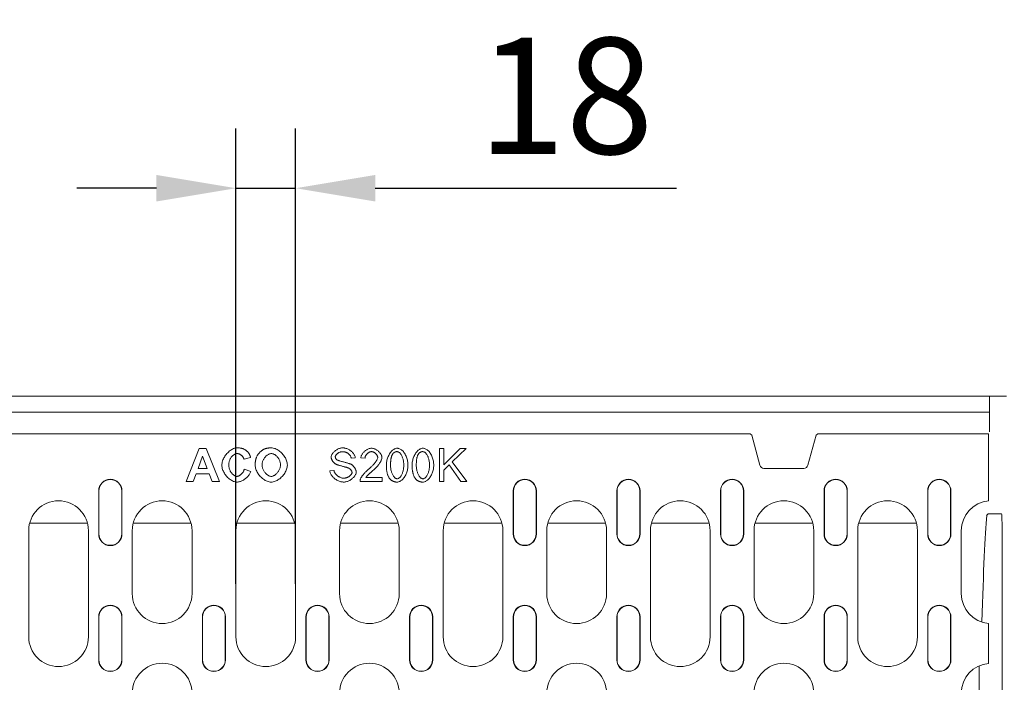
# Model space of a CAD drawing. Units: millimetres. Extents: x 75890 to 81868, y -18058 to -13822.
# Drawn here: x 77004 to 77301, y -17164 to -16964 of the extents above; entities that cross this region are included whole.
import ezdxf

# ---------------------------------------------------------------- set-up
doc = ezdxf.new("R2010")
doc.units = ezdxf.units.MM
doc.layers.add('DUENN-18', color=7, linetype='Continuous', lineweight=9)
doc.styles.get("Standard").update_dxf_attribs({"font": 'arial.ttf'})
doc.dimstyles.get("Standard").update_dxf_attribs({"dimscale": 10, "dimtxt": 3.5, "dimasz": 2.4, "dimexe": 1.8, "dimexo": 0, "dimgap": 1, "dimtad": 1, "dimdec": 0, "dimrnd": 0.01, "dimzin": 0, "dimdsep": 46, "dimtxsty": 'Standard', "dimcen": 3, "dimclrd": 256, "dimclre": 256, "dimclrt": 7, "dimadec": 0, "dimazin": 0, "dimtfac": 1, "dimtdec": 0, "dimtix": 1, "dimtmove": 0, "dimatfit": 0, "dimfxl": 1, "dimtolj": 1, "dimtzin": 0, "dimarcsym": 0})

# ---------------------------------------------------------------- blocks, each defined once
blk = doc.blocks.new('*D272')
at = {"layer": 'Defpoints', "color": 0, "transparency": 16777216}
for p in [(77087.51, -17014.76), (77069.51, -17134.07), (77087.51, -17134.07)]:
    blk.add_point(p, dxfattribs=at)
at = {"layer": 'DUENN-18', "lineweight": -2, "transparency": 16777216}
for p, q in [((77069.51, -17134.07), (77069.51, -16996.76)), ((77087.51, -17134.07), (77087.51, -16996.76)), ((77045.51, -17014.76), (77021.51, -17014.76)), ((77069.51, -17014.76), (77087.51, -17014.76)), ((77111.51, -17014.76), (77202.42, -17014.76))]:
    blk.add_line(p, q, dxfattribs=at)
at = {"layer": 'DUENN-18', "transparency": 16777216}
for points in [[(77045.51, -17010.76), (77045.51, -17018.76), (77069.51, -17014.76)], [(77111.51, -17010.76), (77111.51, -17018.76), (77087.51, -17014.76)]]:
    blk.add_solid(points, dxfattribs=at)
at = {"layer": 'DUENN-18', "color": 7, "transparency": 16777216, "insert": (77168.96, -16986.89), "char_height": 35, "attachment_point": 5}
blk.add_mtext('\\A1;18', dxfattribs=at)

msp = doc.modelspace()

# ---------------------------------------------------------------- linework, layer by layer
at = {"layer": 'DUENN-18'}
for p, q in [((77301.87, -17077.52), (76792.64, -17077.52)), ((77296.76, -17077.52), (77296.76, -17082.32)), ((77296.76, -17082.32), (76797.76, -17082.32)), ((77296.76, -17082.32), (77296.76, -17088.22)), ((77224.22, -17088.82), (76870.29, -17088.82)), ((77224.55, -17088.82), (77224.22, -17088.82)), ((77225.06, -17089.21), (77224.55, -17088.82)), ((77244.96, -17088.82), (77244.45, -17089.21)), ((77245.29, -17088.82), (77244.96, -17088.82)), ((77296.51, -17088.82), (77245.29, -17088.82)), ((77296.51, -17088.82), (77296.51, -17106.88)), ((77225.06, -17089.21), (77227.51, -17098.35)), ((77242, -17098.35), (77244.45, -17089.21)), ((77058.4, -17093.24), (77054.52, -17103.24)), ((77060.55, -17093.24), (77058.4, -17093.24)), ((77064.55, -17103.24), (77060.55, -17093.24)), ((77132.18, -17093.24), (77130.85, -17093.24)), ((77130.85, -17093.24), (77130.85, -17103.24)), ((77137.15, -17093.24), (77132.18, -17098.2)), ((77132.18, -17098.2), (77132.18, -17093.24)), ((77134.75, -17097.3), (77138.94, -17093.24)), ((77138.94, -17093.24), (77137.15, -17093.24)), ((77058.1, -17099.28), (77059.46, -17095.58)), ((77059.46, -17095.58), (77060.84, -17099.28)), ((77071.96, -17096.48), (77073.95, -17096)), ((77104.24, -17096.16), (77105.5, -17096.06)), ((77107.18, -17096.1), (77108.44, -17096.23)), ((77139.12, -17103.24), (77134.75, -17097.3)), ((77060.84, -17099.28), (77058.1, -17099.28)), ((77073.98, -17100.18), (77072.02, -17099.56)), ((77099.08, -17099.92), (77097.83, -17100.03)), ((77132.18, -17099.78), (77133.82, -17098.19)), ((77132.18, -17103.24), (77132.18, -17099.78)), ((77133.82, -17098.19), (77137.38, -17103.24)), ((77228.76, -17099.31), (77240.75, -17099.31)), ((77054.52, -17103.24), (77056.66, -17103.24)), ((77056.66, -17103.24), (77057.49, -17100.97)), ((77057.49, -17100.97), (77061.48, -17100.97)), ((77061.48, -17100.97), (77062.35, -17103.24)), ((77062.35, -17103.24), (77064.55, -17103.24)), ((77106.95, -17103.24), (77113.56, -17103.24)), ((77113.56, -17102.06), (77108.66, -17102.06)), ((77113.56, -17103.24), (77113.56, -17102.06)), ((77130.85, -17103.24), (77132.18, -17103.24)), ((77137.38, -17103.24), (77139.12, -17103.24)), ((77028.13, -17106.07), (77028.13, -17119.07)), ((77028.21, -17106.07), (77028.21, -17119.07)), ((77035.05, -17119.07), (77035.05, -17106.07)), ((77035.13, -17119.07), (77035.13, -17106.07)), ((77153.13, -17106.07), (77153.13, -17119.07)), ((77153.21, -17106.07), (77153.21, -17119.07)), ((77160.05, -17119.07), (77160.05, -17106.07)), ((77160.13, -17119.07), (77160.13, -17106.07)), ((77184.38, -17106.07), (77184.38, -17119.07)), ((77184.46, -17106.07), (77184.46, -17119.07)), ((77191.3, -17119.07), (77191.3, -17106.07)), ((77191.38, -17119.07), (77191.38, -17106.07)), ((77215.63, -17106.07), (77215.63, -17119.07)), ((77215.71, -17106.07), (77215.71, -17119.07)), ((77222.55, -17119.07), (77222.55, -17106.07)), ((77222.63, -17119.07), (77222.63, -17106.07)), ((77246.88, -17106.07), (77246.88, -17119.07)), ((77246.96, -17106.07), (77246.96, -17119.07)), ((77253.8, -17119.07), (77253.8, -17106.07)), ((77253.88, -17119.07), (77253.88, -17106.07)), ((77278.13, -17106.07), (77278.13, -17119.07)), ((77278.21, -17106.07), (77278.21, -17119.07)), ((77285.05, -17119.07), (77285.05, -17106.07)), ((77285.13, -17119.07), (77285.13, -17106.07)), ((77296.51, -17106.88), (77296.51, -17108.88)), ((77296.51, -17109.1), (77296.51, -17108.88)), ((77296.37, -17113.02), (77295.91, -17113.47)), ((77296.37, -17113.02), (77300.42, -17113.02)), ((77007.01, -17150.07), (77007.01, -17118.07)), ((77024.71, -17115.77), (77007.3, -17115.77)), ((77025.01, -17118.07), (77025.01, -17150.07)), ((77038.26, -17137.07), (77038.26, -17118.07)), ((77055.96, -17115.77), (77038.55, -17115.77)), ((77056.26, -17118.07), (77056.26, -17137.07)), ((77069.51, -17150.07), (77069.51, -17118.07)), ((77087.21, -17115.77), (77069.8, -17115.77)), ((77087.51, -17118.07), (77087.51, -17150.07)), ((77100.76, -17137.07), (77100.76, -17118.07)), ((77118.46, -17115.77), (77101.05, -17115.77)), ((77118.76, -17118.07), (77118.76, -17137.07)), ((77132.01, -17150.07), (77132.01, -17118.07)), ((77149.71, -17115.77), (77132.3, -17115.77)), ((77150.01, -17118.07), (77150.01, -17150.07)), ((77163.26, -17137.07), (77163.26, -17118.07)), ((77180.96, -17115.77), (77163.55, -17115.77)), ((77181.26, -17118.07), (77181.26, -17137.07)), ((77194.51, -17150.07), (77194.51, -17118.07)), ((77212.21, -17115.77), (77194.8, -17115.77)), ((77212.51, -17118.07), (77212.51, -17150.07)), ((77225.76, -17137.07), (77225.76, -17118.07)), ((77243.46, -17115.77), (77226.05, -17115.77)), ((77243.76, -17118.07), (77243.76, -17137.07)), ((77257.01, -17150.07), (77257.01, -17118.07)), ((77274.71, -17115.77), (77257.3, -17115.77)), ((77275.01, -17118.07), (77275.01, -17150.07)), ((77288.26, -17137.07), (77288.26, -17118.07)), ((77300.59, -17122.93), (77300.59, -17292.1)), ((77028.13, -17144.07), (77028.13, -17157.07)), ((77028.21, -17144.07), (77028.21, -17157.07)), ((77035.05, -17157.07), (77035.05, -17144.07)), ((77035.13, -17157.07), (77035.13, -17144.07)), ((77059.38, -17144.07), (77059.38, -17157.07)), ((77059.46, -17144.07), (77059.46, -17157.07)), ((77066.3, -17157.07), (77066.3, -17144.07)), ((77066.38, -17157.07), (77066.38, -17144.07)), ((77090.63, -17144.07), (77090.63, -17157.07)), ((77090.71, -17144.07), (77090.71, -17157.07)), ((77097.55, -17157.07), (77097.55, -17144.07)), ((77097.63, -17157.07), (77097.63, -17144.07)), ((77121.88, -17144.07), (77121.88, -17157.07)), ((77121.96, -17144.07), (77121.96, -17157.07)), ((77128.8, -17157.07), (77128.8, -17144.07)), ((77128.88, -17157.07), (77128.88, -17144.07)), ((77153.13, -17144.07), (77153.13, -17157.07)), ((77153.21, -17144.07), (77153.21, -17157.07)), ((77160.05, -17157.07), (77160.05, -17144.07)), ((77160.13, -17157.07), (77160.13, -17144.07)), ((77184.38, -17144.07), (77184.38, -17157.07)), ((77184.46, -17144.07), (77184.46, -17157.07)), ((77191.3, -17157.07), (77191.3, -17144.07)), ((77191.38, -17157.07), (77191.38, -17144.07)), ((77215.63, -17144.07), (77215.63, -17157.07)), ((77215.71, -17144.07), (77215.71, -17157.07)), ((77222.55, -17157.07), (77222.55, -17144.07)), ((77222.63, -17157.07), (77222.63, -17144.07)), ((77246.88, -17144.07), (77246.88, -17157.07)), ((77246.96, -17144.07), (77246.96, -17157.07)), ((77253.8, -17157.07), (77253.8, -17144.07)), ((77253.88, -17157.07), (77253.88, -17144.07)), ((77278.13, -17144.07), (77278.13, -17157.07)), ((77278.21, -17144.07), (77278.21, -17157.07)), ((77285.05, -17157.07), (77285.05, -17144.07)), ((77285.13, -17157.07), (77285.13, -17144.07)), ((77296.51, -17146.25), (77296.51, -17146.03)), ((77296.51, -17146.25), (77296.51, -17148.25)), ((77296.51, -17148.25), (77296.51, -17155.88)), ((77296.51, -17155.88), (77296.51, -17157.88)), ((77293.62, -17207.52), (77293.62, -17158.83)), ((77296.51, -17158.1), (77296.51, -17157.88))]:
    msp.add_line(p, q, dxfattribs=at)
at = {"layer": 'DUENN-18', "flags": 128}
for points in [[(77069.95, -17093.08), (77069.65, -17093.1), (77069.36, -17093.15), (77069.07, -17093.22), (77068.79, -17093.33), (77068.51, -17093.45), (77068.25, -17093.6), (77067.99, -17093.76), (77067.74, -17093.93), (77067.49, -17094.13), (77067.25, -17094.34), (77067.02, -17094.56), (77066.8, -17094.79), (77066.59, -17095.04), (77066.39, -17095.3), (77066.2, -17095.57), (77066.02, -17095.85), (77065.86, -17096.14), (77065.72, -17096.44), (77065.59, -17096.74), (77065.48, -17097.05), (77065.39, -17097.37), (77065.33, -17097.69), (77065.29, -17098.01), (77065.27, -17098.34)], [(77072.93, -17094.16), (77072.83, -17094.07), (77072.73, -17093.98), (77072.62, -17093.9), (77072.51, -17093.82), (77072.4, -17093.74), (77072.29, -17093.67), (77072.17, -17093.6), (77072.05, -17093.54), (77071.93, -17093.48), (77071.8, -17093.42), (77071.68, -17093.37), (77071.55, -17093.33), (77071.42, -17093.28), (77071.29, -17093.25), (77071.16, -17093.21), (77071.03, -17093.18), (77070.9, -17093.16), (77070.76, -17093.14), (77070.63, -17093.12), (77070.49, -17093.1), (77070.36, -17093.09), (77070.22, -17093.08), (77070.09, -17093.08), (77069.95, -17093.08)], [(77073.95, -17096), (77073.93, -17095.91), (77073.9, -17095.83), (77073.87, -17095.74), (77073.85, -17095.66), (77073.82, -17095.57), (77073.78, -17095.49), (77073.75, -17095.41), (77073.72, -17095.33), (77073.68, -17095.24), (77073.64, -17095.16), (77073.6, -17095.08), (77073.56, -17095.01), (77073.52, -17094.93), (77073.48, -17094.85), (77073.43, -17094.78), (77073.38, -17094.7), (77073.33, -17094.63), (77073.28, -17094.56), (77073.23, -17094.49), (77073.17, -17094.42), (77073.12, -17094.35), (77073.06, -17094.28), (77073, -17094.22), (77072.93, -17094.16)], [(77077.99, -17093.47), (77077.9, -17093.51), (77077.81, -17093.56), (77077.71, -17093.62), (77077.61, -17093.69), (77077.51, -17093.76), (77077.4, -17093.84), (77077.29, -17093.93), (77077.19, -17094.02), (77077.08, -17094.11), (77076.97, -17094.21), (77076.86, -17094.32), (77076.75, -17094.43), (77076.65, -17094.54), (77076.54, -17094.65), (77076.44, -17094.76), (77076.35, -17094.88), (77076.25, -17094.99), (77076.16, -17095.1), (77076.08, -17095.22), (77076, -17095.33), (77075.93, -17095.44), (77075.87, -17095.54), (77075.81, -17095.65), (77075.77, -17095.74)], [(77080.15, -17093.08), (77080.06, -17093.08), (77079.97, -17093.08), (77079.87, -17093.08), (77079.78, -17093.09), (77079.69, -17093.09), (77079.6, -17093.1), (77079.51, -17093.11), (77079.41, -17093.12), (77079.32, -17093.13), (77079.23, -17093.14), (77079.14, -17093.15), (77079.05, -17093.17), (77078.96, -17093.18), (77078.87, -17093.2), (77078.78, -17093.22), (77078.69, -17093.24), (77078.6, -17093.27), (77078.51, -17093.29), (77078.42, -17093.32), (77078.34, -17093.34), (77078.25, -17093.37), (77078.16, -17093.41), (77078.08, -17093.44), (77077.99, -17093.47)], [(77085.01, -17098.26), (77085, -17097.94), (77084.96, -17097.63), (77084.89, -17097.31), (77084.8, -17097.01), (77084.69, -17096.71), (77084.56, -17096.41), (77084.41, -17096.13), (77084.25, -17095.85), (77084.08, -17095.58), (77083.89, -17095.32), (77083.69, -17095.06), (77083.47, -17094.82), (77083.24, -17094.58), (77083.01, -17094.36), (77082.76, -17094.15), (77082.51, -17093.96), (77082.24, -17093.78), (77081.97, -17093.61), (77081.68, -17093.46), (77081.39, -17093.33), (77081.09, -17093.23), (77080.78, -17093.15), (77080.47, -17093.1), (77080.15, -17093.08)], [(77101.74, -17093.07), (77101.56, -17093.08), (77101.37, -17093.1), (77101.17, -17093.13), (77100.97, -17093.19), (77100.75, -17093.25), (77100.53, -17093.33), (77100.31, -17093.43), (77100.1, -17093.53), (77099.89, -17093.65), (77099.69, -17093.77), (77099.5, -17093.9), (77099.32, -17094.05), (77099.15, -17094.19), (77098.99, -17094.34), (77098.85, -17094.5), (77098.71, -17094.66), (77098.59, -17094.82), (77098.49, -17094.98), (77098.4, -17095.13), (77098.33, -17095.29), (77098.28, -17095.43), (77098.24, -17095.57), (77098.21, -17095.71), (77098.21, -17095.83)], [(77099.48, -17095.74), (77099.49, -17095.64), (77099.51, -17095.55), (77099.54, -17095.46), (77099.59, -17095.37), (77099.64, -17095.29), (77099.7, -17095.2), (77099.77, -17095.12), (77099.84, -17095.04), (77099.93, -17094.96), (77100.02, -17094.88), (77100.12, -17094.8), (77100.22, -17094.73), (77100.33, -17094.66), (77100.45, -17094.59), (77100.57, -17094.53), (77100.69, -17094.47), (77100.82, -17094.42), (77100.95, -17094.37), (77101.09, -17094.33), (77101.23, -17094.3), (77101.37, -17094.27), (77101.51, -17094.25), (77101.65, -17094.24), (77101.79, -17094.24)], [(77105.5, -17096.06), (77105.48, -17095.89), (77105.44, -17095.71), (77105.38, -17095.52), (77105.3, -17095.34), (77105.21, -17095.16), (77105.1, -17094.98), (77104.98, -17094.81), (77104.84, -17094.64), (77104.69, -17094.47), (77104.53, -17094.31), (77104.35, -17094.15), (77104.16, -17093.99), (77103.96, -17093.85), (77103.76, -17093.72), (77103.55, -17093.6), (77103.34, -17093.49), (77103.13, -17093.39), (77102.92, -17093.3), (77102.7, -17093.23), (77102.49, -17093.17), (77102.29, -17093.13), (77102.1, -17093.1), (77101.91, -17093.08), (77101.74, -17093.07)], [(77101.79, -17094.24), (77101.93, -17094.24), (77102.07, -17094.25), (77102.2, -17094.28), (77102.34, -17094.31), (77102.48, -17094.34), (77102.61, -17094.39), (77102.74, -17094.44), (77102.87, -17094.5), (77102.99, -17094.56), (77103.11, -17094.63), (77103.23, -17094.71), (77103.35, -17094.79), (77103.46, -17094.88), (77103.56, -17094.97), (77103.66, -17095.07), (77103.76, -17095.17), (77103.85, -17095.28), (77103.93, -17095.39), (77104.01, -17095.51), (77104.07, -17095.63), (77104.13, -17095.76), (77104.18, -17095.89), (77104.21, -17096.02), (77104.24, -17096.16)], [(77110.42, -17093.21), (77110.23, -17093.22), (77110.04, -17093.24), (77109.85, -17093.28), (77109.66, -17093.33), (77109.48, -17093.4), (77109.3, -17093.48), (77109.13, -17093.56), (77108.96, -17093.66), (77108.79, -17093.76), (77108.63, -17093.87), (77108.47, -17093.99), (77108.32, -17094.12), (77108.18, -17094.25), (77108.04, -17094.39), (77107.91, -17094.53), (77107.79, -17094.69), (77107.67, -17094.84), (77107.56, -17095.01), (77107.47, -17095.18), (77107.38, -17095.35), (77107.31, -17095.53), (77107.25, -17095.72), (77107.2, -17095.9), (77107.18, -17096.1)], [(77108.44, -17096.23), (77108.45, -17096.1), (77108.47, -17095.98), (77108.5, -17095.85), (77108.53, -17095.73), (77108.58, -17095.62), (77108.63, -17095.5), (77108.69, -17095.39), (77108.76, -17095.28), (77108.83, -17095.18), (77108.91, -17095.08), (77108.99, -17094.98), (77109.08, -17094.89), (77109.17, -17094.8), (77109.26, -17094.71), (77109.36, -17094.63), (77109.46, -17094.56), (77109.57, -17094.49), (77109.68, -17094.42), (77109.79, -17094.37), (77109.91, -17094.32), (77110.02, -17094.28), (77110.15, -17094.25), (77110.27, -17094.23), (77110.39, -17094.22)], [(77110.39, -17094.22), (77110.51, -17094.23), (77110.63, -17094.24), (77110.74, -17094.27), (77110.86, -17094.31), (77110.97, -17094.35), (77111.07, -17094.4), (77111.18, -17094.46), (77111.28, -17094.52), (77111.38, -17094.59), (77111.47, -17094.66), (77111.57, -17094.74), (77111.66, -17094.82), (77111.74, -17094.9), (77111.82, -17094.99), (77111.9, -17095.08), (77111.97, -17095.18), (77112.04, -17095.27), (77112.1, -17095.37), (77112.15, -17095.46), (77112.19, -17095.56), (77112.23, -17095.65), (77112.25, -17095.75), (77112.27, -17095.85), (77112.28, -17095.95)], [(77113.54, -17095.98), (77113.53, -17095.81), (77113.5, -17095.63), (77113.45, -17095.46), (77113.38, -17095.3), (77113.31, -17095.14), (77113.22, -17094.98), (77113.12, -17094.83), (77113.02, -17094.69), (77112.9, -17094.54), (77112.78, -17094.4), (77112.65, -17094.27), (77112.51, -17094.14), (77112.36, -17094.01), (77112.21, -17093.89), (77112.05, -17093.78), (77111.88, -17093.67), (77111.72, -17093.57), (77111.54, -17093.48), (77111.36, -17093.41), (77111.18, -17093.34), (77111, -17093.28), (77110.81, -17093.24), (77110.62, -17093.22), (77110.42, -17093.21)], [(77118.14, -17093.21), (77117.92, -17093.22), (77117.71, -17093.27), (77117.5, -17093.34), (77117.3, -17093.43), (77117.11, -17093.54), (77116.92, -17093.67), (77116.73, -17093.82), (77116.55, -17093.99), (77116.36, -17094.18), (77116.19, -17094.39), (77116.02, -17094.61), (77115.86, -17094.85), (77115.71, -17095.11), (77115.57, -17095.38), (77115.44, -17095.65), (77115.32, -17095.94), (77115.21, -17096.24), (77115.12, -17096.54), (77115.05, -17096.84), (77114.99, -17097.15), (77114.94, -17097.44), (77114.9, -17097.74), (77114.88, -17098.03), (77114.88, -17098.31)], [(77116.77, -17094.94), (77116.81, -17094.88), (77116.85, -17094.83), (77116.9, -17094.78), (77116.94, -17094.73), (77116.99, -17094.68), (77117.03, -17094.63), (77117.08, -17094.59), (77117.14, -17094.55), (77117.19, -17094.51), (77117.24, -17094.47), (77117.3, -17094.44), (77117.36, -17094.4), (77117.42, -17094.37), (77117.48, -17094.35), (77117.54, -17094.32), (77117.6, -17094.3), (77117.66, -17094.28), (77117.73, -17094.26), (77117.79, -17094.25), (77117.86, -17094.24), (77117.92, -17094.23), (77117.99, -17094.23), (77118.06, -17094.22), (77118.12, -17094.22)], [(77118.12, -17094.22), (77118.27, -17094.24), (77118.41, -17094.28), (77118.55, -17094.34), (77118.68, -17094.42), (77118.8, -17094.52), (77118.91, -17094.62), (77119.02, -17094.73), (77119.12, -17094.85), (77119.23, -17094.99), (77119.32, -17095.14), (77119.42, -17095.3), (77119.51, -17095.47), (77119.6, -17095.65), (77119.68, -17095.84), (77119.76, -17096.05), (77119.83, -17096.26), (77119.9, -17096.49), (77119.95, -17096.72), (77120, -17096.96), (77120.05, -17097.22), (77120.08, -17097.48), (77120.11, -17097.75), (77120.12, -17098.03), (77120.13, -17098.31)], [(77121.39, -17098.31), (77121.39, -17098.03), (77121.37, -17097.73), (77121.33, -17097.43), (77121.29, -17097.12), (77121.23, -17096.8), (77121.15, -17096.49), (77121.06, -17096.18), (77120.95, -17095.87), (77120.83, -17095.56), (77120.69, -17095.26), (77120.54, -17094.97), (77120.37, -17094.7), (77120.19, -17094.45), (77120, -17094.22), (77119.81, -17094.02), (77119.61, -17093.84), (77119.41, -17093.68), (77119.21, -17093.55), (77119.01, -17093.44), (77118.82, -17093.36), (77118.64, -17093.29), (77118.46, -17093.24), (77118.29, -17093.22), (77118.14, -17093.21)], [(77125.9, -17093.21), (77125.69, -17093.22), (77125.48, -17093.27), (77125.27, -17093.34), (77125.07, -17093.43), (77124.88, -17093.54), (77124.69, -17093.67), (77124.5, -17093.82), (77124.31, -17093.99), (77124.13, -17094.18), (77123.95, -17094.39), (77123.78, -17094.61), (77123.62, -17094.85), (77123.47, -17095.11), (77123.33, -17095.38), (77123.2, -17095.65), (77123.09, -17095.94), (77122.98, -17096.24), (77122.89, -17096.54), (77122.81, -17096.84), (77122.75, -17097.15), (77122.7, -17097.44), (77122.67, -17097.74), (77122.65, -17098.03), (77122.64, -17098.31)], [(77124.54, -17094.94), (77124.58, -17094.88), (77124.62, -17094.83), (77124.66, -17094.78), (77124.71, -17094.73), (77124.75, -17094.68), (77124.8, -17094.63), (77124.85, -17094.59), (77124.9, -17094.55), (77124.96, -17094.51), (77125.01, -17094.47), (77125.07, -17094.44), (77125.12, -17094.4), (77125.18, -17094.37), (77125.24, -17094.35), (77125.31, -17094.32), (77125.37, -17094.3), (77125.43, -17094.28), (77125.5, -17094.26), (77125.56, -17094.25), (77125.62, -17094.24), (77125.69, -17094.23), (77125.76, -17094.23), (77125.82, -17094.22), (77125.89, -17094.22)], [(77125.89, -17094.22), (77126.04, -17094.24), (77126.18, -17094.28), (77126.32, -17094.34), (77126.45, -17094.42), (77126.57, -17094.52), (77126.68, -17094.62), (77126.79, -17094.73), (77126.89, -17094.85), (77126.99, -17094.99), (77127.09, -17095.14), (77127.19, -17095.3), (77127.28, -17095.47), (77127.37, -17095.65), (77127.45, -17095.84), (77127.53, -17096.05), (77127.6, -17096.26), (77127.66, -17096.49), (77127.72, -17096.72), (77127.77, -17096.96), (77127.81, -17097.22), (77127.85, -17097.48), (77127.87, -17097.75), (77127.89, -17098.03), (77127.89, -17098.31)], [(77129.16, -17098.31), (77129.15, -17098.03), (77129.13, -17097.73), (77129.1, -17097.43), (77129.05, -17097.12), (77128.99, -17096.8), (77128.92, -17096.49), (77128.83, -17096.18), (77128.72, -17095.87), (77128.6, -17095.56), (77128.46, -17095.26), (77128.31, -17094.97), (77128.13, -17094.7), (77127.95, -17094.45), (77127.77, -17094.22), (77127.57, -17094.02), (77127.38, -17093.84), (77127.18, -17093.68), (77126.98, -17093.55), (77126.78, -17093.44), (77126.59, -17093.36), (77126.4, -17093.29), (77126.23, -17093.24), (77126.06, -17093.22), (77125.9, -17093.21)], [(77067.35, -17098.18), (77067.36, -17097.98), (77067.38, -17097.78), (77067.4, -17097.58), (77067.44, -17097.39), (77067.49, -17097.19), (77067.55, -17097), (77067.62, -17096.81), (77067.7, -17096.62), (77067.79, -17096.44), (77067.88, -17096.27), (77067.99, -17096.1), (77068.1, -17095.93), (77068.22, -17095.78), (77068.34, -17095.63), (77068.47, -17095.5), (77068.6, -17095.37), (77068.74, -17095.25), (77068.88, -17095.15), (77069.03, -17095.05), (77069.18, -17094.97), (77069.34, -17094.9), (77069.51, -17094.85), (77069.68, -17094.81), (77069.85, -17094.8)], [(77069.85, -17094.8), (77069.97, -17094.81), (77070.09, -17094.82), (77070.21, -17094.85), (77070.33, -17094.89), (77070.44, -17094.93), (77070.55, -17094.98), (77070.66, -17095.03), (77070.77, -17095.09), (77070.88, -17095.16), (77070.98, -17095.23), (77071.08, -17095.3), (77071.18, -17095.38), (77071.27, -17095.46), (77071.36, -17095.54), (77071.44, -17095.62), (77071.52, -17095.71), (77071.6, -17095.8), (77071.67, -17095.89), (77071.73, -17095.98), (77071.79, -17096.08), (77071.84, -17096.17), (77071.89, -17096.27), (77071.93, -17096.37), (77071.96, -17096.48)], [(77075.77, -17095.74), (77075.72, -17095.85), (77075.68, -17095.95), (77075.65, -17096.05), (77075.61, -17096.15), (77075.58, -17096.26), (77075.55, -17096.36), (77075.52, -17096.47), (77075.49, -17096.57), (77075.47, -17096.68), (77075.45, -17096.78), (77075.43, -17096.89), (77075.41, -17097), (77075.39, -17097.11), (77075.38, -17097.21), (77075.36, -17097.32), (77075.35, -17097.43), (77075.34, -17097.54), (77075.33, -17097.65), (77075.33, -17097.76), (77075.32, -17097.87), (77075.32, -17097.98), (77075.31, -17098.09), (77075.31, -17098.2), (77075.31, -17098.31)], [(77077.39, -17098.24), (77077.4, -17098.03), (77077.42, -17097.82), (77077.45, -17097.62), (77077.5, -17097.42), (77077.56, -17097.22), (77077.63, -17097.02), (77077.71, -17096.83), (77077.8, -17096.64), (77077.9, -17096.46), (77078.01, -17096.28), (77078.13, -17096.11), (77078.25, -17095.95), (77078.38, -17095.79), (77078.52, -17095.64), (77078.66, -17095.51), (77078.81, -17095.38), (77078.96, -17095.26), (77079.11, -17095.16), (77079.28, -17095.06), (77079.45, -17094.97), (77079.62, -17094.9), (77079.8, -17094.85), (77079.99, -17094.81), (77080.17, -17094.8)], [(77080.17, -17094.8), (77080.35, -17094.81), (77080.53, -17094.84), (77080.71, -17094.89), (77080.88, -17094.96), (77081.04, -17095.04), (77081.2, -17095.13), (77081.35, -17095.24), (77081.51, -17095.35), (77081.66, -17095.48), (77081.8, -17095.62), (77081.94, -17095.77), (77082.07, -17095.92), (77082.2, -17096.09), (77082.32, -17096.26), (77082.42, -17096.44), (77082.52, -17096.62), (77082.62, -17096.81), (77082.7, -17097), (77082.76, -17097.2), (77082.82, -17097.4), (77082.87, -17097.6), (77082.9, -17097.8), (77082.92, -17098.01), (77082.93, -17098.21)], [(77098.21, -17095.83), (77098.21, -17095.94), (77098.23, -17096.05), (77098.25, -17096.16), (77098.28, -17096.27), (77098.31, -17096.37), (77098.35, -17096.48), (77098.4, -17096.58), (77098.45, -17096.68), (77098.5, -17096.78), (77098.55, -17096.87), (77098.61, -17096.97), (77098.67, -17097.07), (77098.73, -17097.16), (77098.8, -17097.25), (77098.87, -17097.34), (77098.94, -17097.43), (77099.02, -17097.52), (77099.1, -17097.6), (77099.17, -17097.67), (77099.26, -17097.75), (77099.34, -17097.82), (77099.43, -17097.89), (77099.53, -17097.95), (77099.62, -17098)], [(77099.87, -17096.63), (77099.84, -17096.6), (77099.81, -17096.57), (77099.78, -17096.54), (77099.75, -17096.51), (77099.72, -17096.48), (77099.7, -17096.44), (77099.67, -17096.41), (77099.65, -17096.37), (77099.63, -17096.34), (77099.61, -17096.3), (77099.59, -17096.26), (77099.57, -17096.23), (77099.56, -17096.19), (77099.54, -17096.15), (77099.53, -17096.11), (77099.52, -17096.07), (77099.51, -17096.03), (77099.5, -17095.99), (77099.49, -17095.95), (77099.49, -17095.9), (77099.48, -17095.86), (77099.48, -17095.82), (77099.48, -17095.78), (77099.48, -17095.74)], [(77104.1, -17097.98), (77104.01, -17097.94), (77103.9, -17097.9), (77103.77, -17097.86), (77103.62, -17097.81), (77103.45, -17097.76), (77103.27, -17097.71), (77103.07, -17097.65), (77102.86, -17097.59), (77102.65, -17097.54), (77102.43, -17097.47), (77102.2, -17097.41), (77101.97, -17097.35), (77101.75, -17097.29), (77101.52, -17097.22), (77101.3, -17097.16), (77101.09, -17097.1), (77100.88, -17097.03), (77100.69, -17096.97), (77100.51, -17096.91), (77100.35, -17096.86), (77100.19, -17096.8), (77100.06, -17096.74), (77099.96, -17096.69), (77099.87, -17096.63)], [(77112.28, -17095.95), (77112.26, -17096.13), (77112.21, -17096.29), (77112.15, -17096.46), (77112.07, -17096.62), (77111.99, -17096.77), (77111.9, -17096.92), (77111.81, -17097.08), (77111.71, -17097.23), (77111.6, -17097.37), (77111.5, -17097.51), (77111.39, -17097.65), (77111.28, -17097.79), (77111.16, -17097.94), (77111.03, -17098.08), (77110.9, -17098.23), (77110.77, -17098.37), (77110.63, -17098.52), (77110.48, -17098.67), (77110.33, -17098.82), (77110.17, -17098.96), (77110.01, -17099.11), (77109.85, -17099.26), (77109.68, -17099.4), (77109.51, -17099.55)], [(77110.59, -17100.14), (77110.84, -17099.93), (77111.07, -17099.72), (77111.3, -17099.5), (77111.51, -17099.29), (77111.72, -17099.09), (77111.91, -17098.88), (77112.09, -17098.68), (77112.26, -17098.47), (77112.43, -17098.27), (77112.58, -17098.08), (77112.72, -17097.89), (77112.84, -17097.7), (77112.96, -17097.51), (77113.07, -17097.33), (77113.16, -17097.16), (77113.25, -17097), (77113.32, -17096.84), (77113.38, -17096.69), (77113.43, -17096.55), (77113.47, -17096.42), (77113.5, -17096.29), (77113.52, -17096.18), (77113.54, -17096.08), (77113.54, -17095.98)], [(77116.14, -17098.31), (77116.14, -17098.15), (77116.14, -17097.98), (77116.15, -17097.81), (77116.15, -17097.65), (77116.16, -17097.49), (77116.17, -17097.33), (77116.18, -17097.17), (77116.19, -17097.01), (77116.21, -17096.86), (77116.23, -17096.71), (77116.25, -17096.56), (77116.27, -17096.42), (77116.29, -17096.28), (77116.32, -17096.14), (77116.35, -17096.01), (77116.38, -17095.88), (77116.41, -17095.75), (77116.45, -17095.63), (77116.49, -17095.51), (77116.54, -17095.39), (77116.59, -17095.27), (77116.64, -17095.16), (77116.7, -17095.04), (77116.77, -17094.94)], [(77123.91, -17098.31), (77123.91, -17098.15), (77123.91, -17097.98), (77123.91, -17097.81), (77123.92, -17097.65), (77123.93, -17097.49), (77123.94, -17097.33), (77123.95, -17097.17), (77123.96, -17097.01), (77123.98, -17096.86), (77123.99, -17096.71), (77124.01, -17096.56), (77124.03, -17096.42), (77124.06, -17096.28), (77124.08, -17096.14), (77124.11, -17096.01), (77124.15, -17095.88), (77124.18, -17095.75), (77124.22, -17095.63), (77124.26, -17095.51), (77124.3, -17095.39), (77124.35, -17095.27), (77124.41, -17095.16), (77124.47, -17095.04), (77124.54, -17094.94)], [(77065.27, -17098.34), (77065.29, -17098.65), (77065.33, -17098.96), (77065.4, -17099.27), (77065.49, -17099.58), (77065.6, -17099.87), (77065.72, -17100.16), (77065.87, -17100.45), (77066.03, -17100.72), (77066.2, -17100.99), (77066.38, -17101.25), (77066.58, -17101.5), (77066.79, -17101.74), (77067.01, -17101.98), (77067.25, -17102.2), (77067.49, -17102.41), (77067.74, -17102.6), (77067.99, -17102.78), (77068.25, -17102.93), (77068.51, -17103.07), (77068.77, -17103.19), (77069.02, -17103.28), (77069.29, -17103.35), (77069.56, -17103.4), (77069.83, -17103.41)], [(77069.81, -17101.69), (77069.65, -17101.68), (77069.49, -17101.65), (77069.34, -17101.6), (77069.19, -17101.54), (77069.05, -17101.46), (77068.91, -17101.37), (77068.77, -17101.27), (77068.64, -17101.16), (77068.5, -17101.04), (77068.38, -17100.9), (77068.25, -17100.75), (77068.13, -17100.59), (77068.02, -17100.43), (77067.91, -17100.25), (77067.81, -17100.07), (77067.72, -17099.88), (77067.64, -17099.68), (77067.56, -17099.47), (77067.5, -17099.26), (77067.45, -17099.05), (77067.41, -17098.84), (77067.38, -17098.62), (77067.36, -17098.4), (77067.35, -17098.18)], [(77072.02, -17099.56), (77071.99, -17099.7), (77071.94, -17099.84), (77071.89, -17099.98), (77071.82, -17100.11), (77071.76, -17100.24), (77071.68, -17100.37), (77071.6, -17100.49), (77071.51, -17100.61), (77071.42, -17100.72), (77071.33, -17100.83), (77071.23, -17100.93), (77071.13, -17101.03), (77071.02, -17101.13), (77070.92, -17101.22), (77070.81, -17101.3), (77070.7, -17101.37), (77070.59, -17101.44), (77070.48, -17101.5), (77070.37, -17101.56), (77070.26, -17101.6), (77070.15, -17101.64), (77070.03, -17101.67), (77069.92, -17101.68), (77069.81, -17101.69)], [(77069.83, -17103.41), (77070.03, -17103.4), (77070.24, -17103.38), (77070.46, -17103.34), (77070.67, -17103.28), (77070.89, -17103.22), (77071.11, -17103.13), (77071.32, -17103.04), (77071.53, -17102.93), (77071.74, -17102.82), (77071.94, -17102.69), (77072.14, -17102.56), (77072.33, -17102.42), (77072.51, -17102.27), (77072.69, -17102.12), (77072.86, -17101.95), (77073.03, -17101.78), (77073.19, -17101.61), (77073.34, -17101.42), (77073.48, -17101.23), (77073.6, -17101.04), (77073.72, -17100.83), (77073.82, -17100.62), (77073.91, -17100.4), (77073.98, -17100.18)], [(77075.31, -17098.31), (77075.32, -17098.62), (77075.37, -17098.94), (77075.44, -17099.24), (77075.53, -17099.55), (77075.64, -17099.85), (77075.77, -17100.14), (77075.92, -17100.42), (77076.08, -17100.69), (77076.25, -17100.96), (77076.44, -17101.22), (77076.65, -17101.47), (77076.86, -17101.71), (77077.09, -17101.94), (77077.33, -17102.16), (77077.57, -17102.36), (77077.83, -17102.55), (77078.09, -17102.73), (77078.37, -17102.89), (77078.65, -17103.04), (77078.94, -17103.16), (77079.24, -17103.27), (77079.55, -17103.35), (77079.86, -17103.4), (77080.17, -17103.41)], [(77080.17, -17101.69), (77079.99, -17101.68), (77079.81, -17101.64), (77079.64, -17101.59), (77079.47, -17101.52), (77079.31, -17101.44), (77079.15, -17101.34), (77079, -17101.24), (77078.85, -17101.12), (77078.7, -17100.99), (77078.55, -17100.85), (77078.41, -17100.7), (77078.28, -17100.54), (77078.15, -17100.38), (77078.03, -17100.2), (77077.92, -17100.02), (77077.82, -17099.84), (77077.72, -17099.65), (77077.64, -17099.46), (77077.57, -17099.26), (77077.51, -17099.06), (77077.46, -17098.86), (77077.42, -17098.65), (77077.4, -17098.45), (77077.39, -17098.24)], [(77082.93, -17098.21), (77082.92, -17098.43), (77082.9, -17098.65), (77082.86, -17098.86), (77082.81, -17099.07), (77082.75, -17099.28), (77082.68, -17099.48), (77082.59, -17099.68), (77082.49, -17099.88), (77082.39, -17100.07), (77082.27, -17100.25), (77082.15, -17100.42), (77082.02, -17100.59), (77081.88, -17100.75), (77081.74, -17100.9), (77081.59, -17101.04), (77081.44, -17101.17), (77081.28, -17101.28), (77081.13, -17101.38), (77080.97, -17101.47), (77080.81, -17101.55), (77080.66, -17101.61), (77080.5, -17101.65), (77080.34, -17101.68), (77080.17, -17101.69)], [(77080.17, -17103.41), (77080.48, -17103.4), (77080.78, -17103.35), (77081.08, -17103.27), (77081.37, -17103.17), (77081.65, -17103.05), (77081.93, -17102.91), (77082.19, -17102.75), (77082.45, -17102.58), (77082.71, -17102.39), (77082.95, -17102.19), (77083.19, -17101.97), (77083.42, -17101.74), (77083.64, -17101.5), (77083.84, -17101.25), (77084.04, -17100.99), (77084.22, -17100.71), (77084.39, -17100.43), (77084.54, -17100.14), (77084.67, -17099.84), (77084.79, -17099.53), (77084.88, -17099.22), (77084.95, -17098.91), (77085, -17098.58), (77085.01, -17098.26)], [(77097.83, -17100.03), (77097.85, -17100.21), (77097.89, -17100.41), (77097.96, -17100.62), (77098.04, -17100.83), (77098.14, -17101.03), (77098.26, -17101.22), (77098.39, -17101.41), (77098.53, -17101.6), (77098.69, -17101.79), (77098.87, -17101.98), (77099.06, -17102.16), (77099.26, -17102.33), (77099.48, -17102.49), (77099.7, -17102.65), (77099.93, -17102.79), (77100.17, -17102.91), (77100.41, -17103.03), (77100.66, -17103.13), (77100.91, -17103.22), (77101.16, -17103.29), (77101.41, -17103.34), (77101.65, -17103.38), (77101.88, -17103.41), (77102.1, -17103.41)], [(77102.04, -17102.23), (77101.89, -17102.23), (77101.73, -17102.21), (77101.56, -17102.18), (77101.39, -17102.13), (77101.22, -17102.08), (77101.05, -17102.02), (77100.88, -17101.95), (77100.72, -17101.87), (77100.56, -17101.78), (77100.4, -17101.69), (77100.25, -17101.59), (77100.1, -17101.48), (77099.96, -17101.37), (77099.83, -17101.25), (77099.7, -17101.12), (77099.59, -17100.99), (77099.48, -17100.86), (77099.39, -17100.72), (77099.31, -17100.59), (77099.24, -17100.45), (77099.18, -17100.31), (77099.14, -17100.18), (77099.1, -17100.05), (77099.08, -17099.92)], [(77099.62, -17098), (77099.7, -17098.04), (77099.81, -17098.08), (77099.92, -17098.13), (77100.06, -17098.18), (77100.21, -17098.23), (77100.38, -17098.28), (77100.55, -17098.33), (77100.74, -17098.39), (77100.93, -17098.44), (77101.13, -17098.5), (77101.33, -17098.55), (77101.53, -17098.61), (77101.73, -17098.66), (77101.93, -17098.72), (77102.12, -17098.77), (77102.31, -17098.82), (77102.49, -17098.87), (77102.66, -17098.92), (77102.82, -17098.96), (77102.96, -17099), (77103.09, -17099.04), (77103.2, -17099.07), (77103.29, -17099.1), (77103.35, -17099.12)], [(77104.52, -17100.53), (77104.52, -17100.62), (77104.49, -17100.73), (77104.45, -17100.83), (77104.4, -17100.94), (77104.34, -17101.04), (77104.27, -17101.13), (77104.19, -17101.23), (77104.1, -17101.33), (77104, -17101.43), (77103.89, -17101.52), (77103.77, -17101.61), (77103.65, -17101.7), (77103.52, -17101.78), (77103.39, -17101.86), (77103.25, -17101.92), (77103.11, -17101.99), (77102.97, -17102.04), (77102.82, -17102.09), (77102.68, -17102.14), (77102.54, -17102.17), (77102.41, -17102.2), (77102.28, -17102.22), (77102.16, -17102.23), (77102.04, -17102.23)], [(77102.1, -17103.41), (77102.29, -17103.4), (77102.48, -17103.38), (77102.69, -17103.34), (77102.91, -17103.28), (77103.14, -17103.2), (77103.37, -17103.11), (77103.6, -17103.01), (77103.82, -17102.89), (77104.04, -17102.76), (77104.24, -17102.63), (77104.44, -17102.48), (77104.63, -17102.33), (77104.81, -17102.17), (77104.97, -17102.01), (77105.12, -17101.84), (77105.26, -17101.67), (77105.39, -17101.49), (77105.5, -17101.32), (77105.59, -17101.16), (77105.66, -17100.99), (77105.72, -17100.84), (77105.76, -17100.69), (77105.79, -17100.55), (77105.8, -17100.42)], [(77103.35, -17099.12), (77103.43, -17099.15), (77103.5, -17099.19), (77103.58, -17099.23), (77103.65, -17099.27), (77103.72, -17099.32), (77103.79, -17099.37), (77103.86, -17099.42), (77103.92, -17099.47), (77103.98, -17099.53), (77104.04, -17099.59), (77104.1, -17099.65), (77104.16, -17099.71), (77104.21, -17099.78), (77104.26, -17099.85), (77104.3, -17099.91), (77104.35, -17099.98), (77104.38, -17100.05), (77104.42, -17100.12), (77104.45, -17100.19), (77104.47, -17100.26), (77104.49, -17100.32), (77104.51, -17100.39), (77104.52, -17100.46), (77104.52, -17100.53)], [(77105.8, -17100.42), (77105.79, -17100.29), (77105.77, -17100.16), (77105.75, -17100.04), (77105.71, -17099.92), (77105.67, -17099.79), (77105.62, -17099.68), (77105.57, -17099.56), (77105.51, -17099.44), (77105.45, -17099.33), (77105.39, -17099.22), (77105.32, -17099.11), (77105.24, -17099), (77105.16, -17098.9), (77105.08, -17098.79), (77105, -17098.69), (77104.91, -17098.6), (77104.82, -17098.5), (77104.73, -17098.42), (77104.63, -17098.33), (77104.53, -17098.25), (77104.43, -17098.17), (77104.32, -17098.1), (77104.21, -17098.04), (77104.1, -17097.98)], [(77109.51, -17099.55), (77109.38, -17099.65), (77109.26, -17099.76), (77109.13, -17099.87), (77109.01, -17099.99), (77108.89, -17100.1), (77108.76, -17100.22), (77108.64, -17100.34), (77108.52, -17100.46), (77108.41, -17100.59), (77108.29, -17100.71), (77108.18, -17100.83), (77108.07, -17100.96), (77107.97, -17101.08), (77107.86, -17101.2), (77107.77, -17101.32), (77107.68, -17101.44), (77107.59, -17101.56), (77107.51, -17101.67), (77107.43, -17101.78), (77107.36, -17101.89), (77107.28, -17102.01), (77107.21, -17102.14), (77107.15, -17102.27), (77107.09, -17102.39)], [(77108.66, -17102.06), (77108.75, -17101.93), (77108.86, -17101.79), (77108.98, -17101.65), (77109.1, -17101.52), (77109.2, -17101.41), (77109.28, -17101.33), (77109.35, -17101.26), (77109.42, -17101.19), (77109.49, -17101.12), (77109.56, -17101.06), (77109.63, -17100.99), (77109.7, -17100.92), (77109.77, -17100.86), (77109.85, -17100.79), (77109.92, -17100.72), (77110, -17100.66), (77110.07, -17100.59), (77110.15, -17100.52), (77110.22, -17100.46), (77110.3, -17100.39), (77110.37, -17100.33), (77110.44, -17100.27), (77110.52, -17100.2), (77110.59, -17100.14)], [(77114.88, -17098.31), (77114.88, -17098.5), (77114.88, -17098.69), (77114.89, -17098.88), (77114.89, -17099.07), (77114.91, -17099.26), (77114.92, -17099.44), (77114.94, -17099.63), (77114.96, -17099.81), (77114.98, -17099.99), (77115.01, -17100.17), (77115.04, -17100.35), (77115.08, -17100.53), (77115.11, -17100.7), (77115.16, -17100.87), (77115.2, -17101.03), (77115.25, -17101.2), (77115.31, -17101.35), (77115.37, -17101.51), (77115.44, -17101.66), (77115.51, -17101.82), (77115.59, -17101.97), (77115.67, -17102.11), (77115.77, -17102.25), (77115.87, -17102.38)], [(77118.14, -17102.41), (77118.01, -17102.4), (77117.89, -17102.36), (77117.78, -17102.32), (77117.66, -17102.26), (77117.55, -17102.18), (77117.44, -17102.09), (77117.33, -17101.98), (77117.22, -17101.86), (77117.11, -17101.73), (77117, -17101.58), (77116.9, -17101.42), (77116.8, -17101.25), (77116.71, -17101.07), (77116.62, -17100.87), (77116.54, -17100.66), (77116.46, -17100.44), (77116.39, -17100.21), (77116.33, -17099.97), (77116.27, -17099.72), (77116.23, -17099.46), (77116.19, -17099.18), (77116.16, -17098.9), (77116.15, -17098.61), (77116.14, -17098.31)], [(77120.13, -17098.31), (77120.12, -17098.57), (77120.11, -17098.82), (77120.09, -17099.07), (77120.06, -17099.32), (77120.02, -17099.57), (77119.97, -17099.81), (77119.92, -17100.06), (77119.85, -17100.29), (77119.78, -17100.52), (77119.7, -17100.74), (77119.61, -17100.95), (77119.52, -17101.14), (77119.42, -17101.32), (77119.32, -17101.49), (77119.22, -17101.65), (77119.11, -17101.79), (77119, -17101.92), (77118.89, -17102.03), (77118.78, -17102.13), (77118.67, -17102.22), (77118.54, -17102.29), (77118.41, -17102.35), (77118.28, -17102.39), (77118.14, -17102.41)], [(77118.14, -17103.41), (77118.35, -17103.4), (77118.56, -17103.35), (77118.77, -17103.28), (77118.97, -17103.19), (77119.16, -17103.08), (77119.35, -17102.95), (77119.54, -17102.8), (77119.72, -17102.63), (77119.91, -17102.44), (77120.08, -17102.23), (77120.25, -17102), (77120.41, -17101.76), (77120.56, -17101.51), (77120.7, -17101.24), (77120.83, -17100.97), (77120.95, -17100.68), (77121.05, -17100.38), (77121.14, -17100.08), (77121.22, -17099.78), (77121.28, -17099.48), (77121.33, -17099.18), (77121.36, -17098.88), (77121.39, -17098.6), (77121.39, -17098.31)], [(77122.64, -17098.31), (77122.64, -17098.5), (77122.65, -17098.69), (77122.65, -17098.88), (77122.66, -17099.07), (77122.67, -17099.26), (77122.69, -17099.44), (77122.7, -17099.63), (77122.73, -17099.81), (77122.75, -17099.99), (77122.78, -17100.17), (77122.81, -17100.35), (77122.84, -17100.53), (77122.88, -17100.7), (77122.92, -17100.87), (77122.97, -17101.03), (77123.02, -17101.2), (77123.08, -17101.35), (77123.14, -17101.51), (77123.2, -17101.66), (77123.28, -17101.82), (77123.35, -17101.97), (77123.44, -17102.11), (77123.53, -17102.25), (77123.63, -17102.38)], [(77125.9, -17102.41), (77125.78, -17102.4), (77125.66, -17102.36), (77125.54, -17102.32), (77125.43, -17102.26), (77125.32, -17102.18), (77125.21, -17102.09), (77125.09, -17101.98), (77124.98, -17101.86), (77124.88, -17101.73), (77124.77, -17101.58), (77124.67, -17101.42), (77124.57, -17101.25), (77124.48, -17101.07), (77124.39, -17100.87), (77124.3, -17100.66), (77124.23, -17100.44), (77124.16, -17100.21), (77124.09, -17099.97), (77124.04, -17099.72), (77123.99, -17099.46), (77123.96, -17099.18), (77123.93, -17098.9), (77123.91, -17098.61), (77123.91, -17098.31)], [(77127.89, -17098.31), (77127.89, -17098.57), (77127.88, -17098.82), (77127.86, -17099.07), (77127.83, -17099.32), (77127.79, -17099.57), (77127.74, -17099.81), (77127.68, -17100.06), (77127.62, -17100.29), (77127.55, -17100.52), (77127.47, -17100.74), (77127.38, -17100.95), (77127.29, -17101.14), (77127.19, -17101.32), (77127.09, -17101.49), (77126.99, -17101.65), (77126.88, -17101.79), (77126.77, -17101.92), (77126.66, -17102.03), (77126.55, -17102.13), (77126.43, -17102.22), (77126.31, -17102.29), (77126.18, -17102.35), (77126.04, -17102.39), (77125.9, -17102.41)], [(77125.9, -17103.41), (77126.12, -17103.4), (77126.33, -17103.35), (77126.54, -17103.28), (77126.73, -17103.19), (77126.92, -17103.08), (77127.11, -17102.95), (77127.3, -17102.8), (77127.49, -17102.63), (77127.67, -17102.44), (77127.85, -17102.23), (77128.02, -17102), (77128.18, -17101.76), (77128.33, -17101.51), (77128.47, -17101.24), (77128.6, -17100.97), (77128.71, -17100.68), (77128.82, -17100.38), (77128.91, -17100.08), (77128.99, -17099.78), (77129.05, -17099.48), (77129.1, -17099.18), (77129.13, -17098.88), (77129.15, -17098.6), (77129.16, -17098.31)], [(77107.09, -17102.39), (77107.08, -17102.43), (77107.07, -17102.46), (77107.06, -17102.49), (77107.05, -17102.53), (77107.03, -17102.56), (77107.02, -17102.6), (77107.02, -17102.63), (77107.01, -17102.67), (77107, -17102.7), (77106.99, -17102.74), (77106.98, -17102.77), (77106.98, -17102.81), (77106.97, -17102.85), (77106.97, -17102.88), (77106.96, -17102.92), (77106.96, -17102.95), (77106.95, -17102.99), (77106.95, -17103.03), (77106.95, -17103.06), (77106.95, -17103.1), (77106.95, -17103.14), (77106.95, -17103.17), (77106.95, -17103.21), (77106.95, -17103.24)], [(77115.87, -17102.38), (77115.94, -17102.47), (77116.01, -17102.55), (77116.08, -17102.63), (77116.16, -17102.7), (77116.24, -17102.77), (77116.32, -17102.84), (77116.41, -17102.9), (77116.5, -17102.97), (77116.59, -17103.02), (77116.68, -17103.08), (77116.78, -17103.12), (77116.88, -17103.17), (77116.98, -17103.21), (77117.08, -17103.25), (77117.18, -17103.28), (77117.28, -17103.31), (77117.39, -17103.34), (77117.49, -17103.36), (77117.6, -17103.37), (77117.71, -17103.39), (77117.81, -17103.4), (77117.92, -17103.41), (77118.03, -17103.41), (77118.14, -17103.41)], [(77123.63, -17102.38), (77123.7, -17102.47), (77123.77, -17102.55), (77123.85, -17102.63), (77123.93, -17102.7), (77124.01, -17102.77), (77124.09, -17102.84), (77124.18, -17102.9), (77124.27, -17102.97), (77124.36, -17103.02), (77124.45, -17103.08), (77124.55, -17103.12), (77124.64, -17103.17), (77124.74, -17103.21), (77124.85, -17103.25), (77124.95, -17103.28), (77125.05, -17103.31), (77125.16, -17103.34), (77125.26, -17103.36), (77125.37, -17103.37), (77125.47, -17103.39), (77125.58, -17103.4), (77125.69, -17103.41), (77125.8, -17103.41), (77125.9, -17103.41)]]:
    msp.add_lwpolyline(points, dxfattribs=at)
at = {"layer": 'DUENN-18'}
for centre, radius, start, end in [((77228.76, -17098.02), 1.29, 195, 270), ((77240.75, -17098.02), 1.29, 270, 345), ((77031.63, -17106.07), 3.5, 0, 180), ((77031.63, -17106.07), 3.42, 0, 180), ((77156.63, -17106.07), 3.5, 0, 180), ((77156.63, -17106.07), 3.42, 0, 180), ((77187.88, -17106.07), 3.5, 0, 180), ((77187.88, -17106.07), 3.42, 0, 180), ((77219.13, -17106.07), 3.5, 0, 180), ((77219.13, -17106.07), 3.42, 0, 180), ((77250.38, -17106.07), 3.5, 0, 180), ((77250.38, -17106.07), 3.42, 0, 180), ((77281.63, -17106.07), 3.5, 0, 180), ((77281.63, -17106.07), 3.42, 0, 180), ((77016.01, -17118.07), 9, 0, 180), ((77047.26, -17118.07), 9, 0, 180), ((77078.51, -17118.07), 9, 0, 180), ((77109.76, -17118.07), 9, 0, 180), ((77141.01, -17118.07), 9, 0, 180), ((77172.26, -17118.07), 9, 0, 180), ((77203.51, -17118.07), 9, 0, 180), ((77234.76, -17118.07), 9, 0, 180), ((77266.01, -17118.07), 9, 0, 180), ((77297.26, -17118.07), 9, 94.7802, 180), ((77031.63, -17119.07), 3.5, 180, 0), ((77031.63, -17119.07), 3.42, 180, 0), ((77156.63, -17119.07), 3.5, 180, 0), ((77156.63, -17119.07), 3.42, 180, 0), ((77187.88, -17119.07), 3.5, 180, 0), ((77187.88, -17119.07), 3.42, 180, 0), ((77219.13, -17119.07), 3.5, 180, 0), ((77219.13, -17119.07), 3.42, 180, 0), ((77250.38, -17119.07), 3.5, 180, 0), ((77250.38, -17119.07), 3.42, 180, 0), ((77281.63, -17119.07), 3.5, 180, 0), ((77281.63, -17119.07), 3.42, 180, 0), ((77047.26, -17137.07), 9, 180, 0), ((77109.76, -17137.07), 9, 180, 0), ((77172.26, -17137.07), 9, 180, 0), ((77234.76, -17137.07), 9, 180, 0), ((77297.26, -17137.07), 9, 180, 265.2198), ((77031.63, -17144.07), 3.5, 0, 180), ((77031.63, -17144.07), 3.42, 0, 180), ((77062.88, -17144.07), 3.5, 0, 180), ((77062.88, -17144.07), 3.42, 0, 180), ((77094.13, -17144.07), 3.5, 0, 180), ((77094.13, -17144.07), 3.42, 0, 180), ((77125.38, -17144.07), 3.5, 0, 180), ((77125.38, -17144.07), 3.42, 0, 180), ((77156.63, -17144.07), 3.5, 0, 180), ((77156.63, -17144.07), 3.42, 0, 180), ((77187.88, -17144.07), 3.5, 0, 180), ((77187.88, -17144.07), 3.42, 0, 180), ((77219.13, -17144.07), 3.5, 0, 180), ((77219.13, -17144.07), 3.42, 0, 180), ((77250.38, -17144.07), 3.5, 0, 180), ((77250.38, -17144.07), 3.42, 0, 180), ((77281.63, -17144.07), 3.5, 0, 180), ((77281.63, -17144.07), 3.42, 0, 180), ((77016.01, -17150.07), 9, 180, 0), ((77078.51, -17150.07), 9, 180, 0), ((77141.01, -17150.07), 9, 180, 0), ((77203.51, -17150.07), 9, 180, 0), ((77266.01, -17150.07), 9, 180, 0), ((77031.63, -17157.07), 3.5, 180, 0), ((77031.63, -17157.07), 3.42, 180, 0), ((77062.88, -17157.07), 3.5, 180, 0), ((77062.88, -17157.07), 3.42, 180, 0), ((77094.13, -17157.07), 3.5, 180, 0), ((77094.13, -17157.07), 3.42, 180, 0), ((77125.38, -17157.07), 3.5, 180, 0), ((77125.38, -17157.07), 3.42, 180, 0), ((77156.63, -17157.07), 3.5, 180, 0), ((77156.63, -17157.07), 3.42, 180, 0), ((77187.88, -17157.07), 3.5, 180, 0), ((77187.88, -17157.07), 3.42, 180, 0), ((77219.13, -17157.07), 3.5, 180, 0), ((77219.13, -17157.07), 3.42, 180, 0), ((77250.38, -17157.07), 3.5, 180, 0), ((77250.38, -17157.07), 3.42, 180, 0), ((77281.63, -17157.07), 3.5, 180, 0), ((77281.63, -17157.07), 3.42, 180, 0), ((77047.26, -17167.07), 9, 0, 180), ((77109.76, -17167.07), 9, 0, 180), ((77172.26, -17167.07), 9, 0, 180), ((77234.76, -17167.07), 9, 0, 180), ((77297.26, -17167.07), 9, 94.7802, 180)]:
    msp.add_arc(centre, radius, start, end, dxfattribs=at)
at = {"layer": 'DUENN-18', "extrusion": (0, 0, -1)}
for centre, major_axis, ratio, start_param, end_param in [((77296.78, -17358.52), (0, -250), 0.017455, 2.589717, 2.942079), ((77300.42, -17123.03), (0, -10.01), 0.017754, 3.14159, 4.702398)]:
    msp.add_ellipse(centre, major_axis=major_axis, ratio=ratio, start_param=start_param, end_param=end_param, dxfattribs=at)

# ---------------------------------------------------------------- dimensions: what is measured, and where the dimension line sits
at = {"layer": 'DUENN-18'}
dim = msp.add_linear_dim(base=(77087.51, -17014.76), p1=(77069.51, -17134.07), p2=(77087.51, -17134.07), dimstyle='Standard', dxfattribs=at)
dim.commit()
dim.dimension.update_dxf_attribs({"geometry": '*D272', "text_midpoint": (77168.96, -17014.76), "dimtype": 160})

doc.saveas('drawing.dxf')
